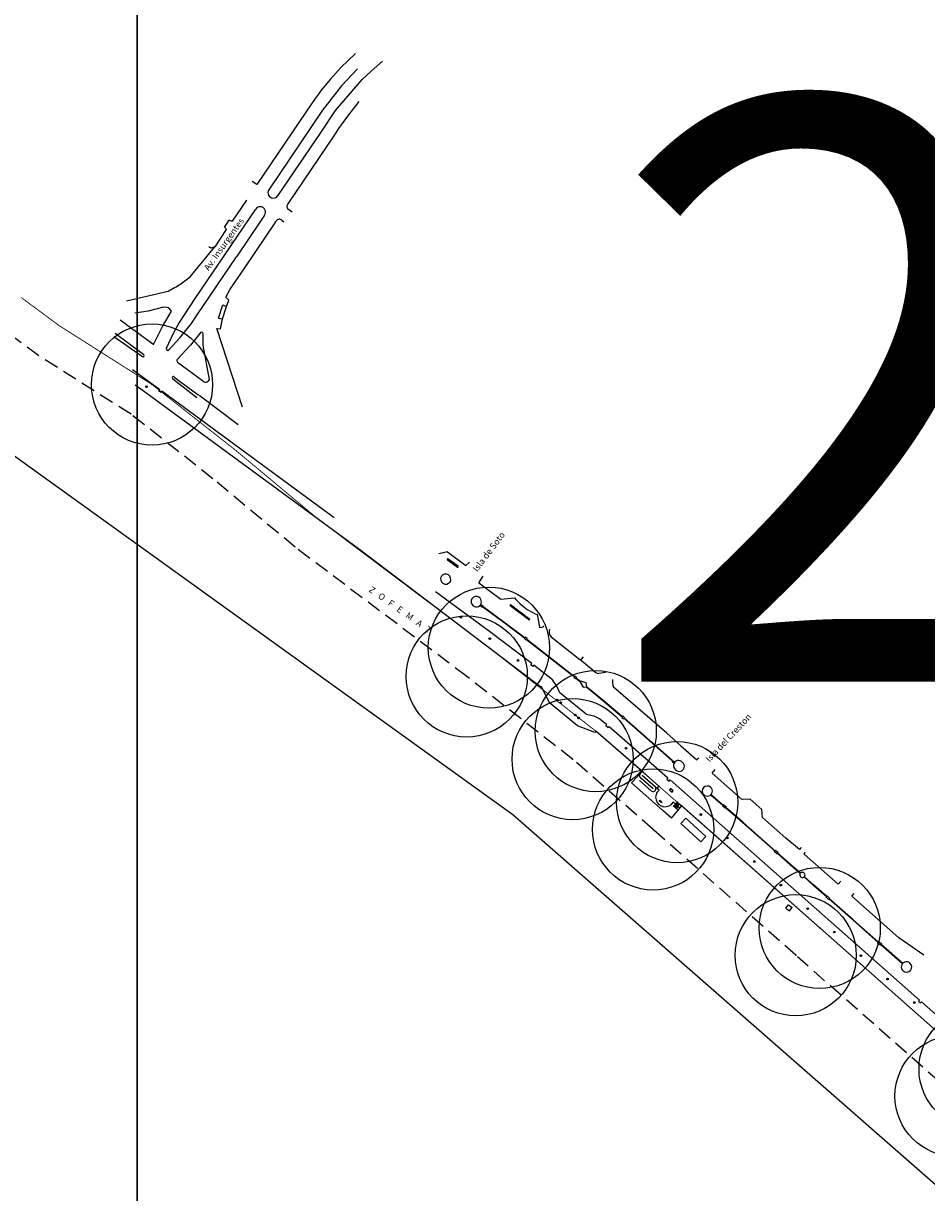
# Model space of a CAD drawing. Units: millimetres. Extents: x 352650 to 355050, y 2564563 to 2566363.
# Drawn here: x 354726 to 354745, y 2565474 to 2565498 of the extents above; entities that cross this region are included whole.
import ezdxf

# ---------------------------------------------------------------- set-up
doc = ezdxf.new("R2010")
doc.units = ezdxf.units.MM
doc.header["$PDMODE"] = 32
doc.header["$PDSIZE"] = 2.5
doc.linetypes.add('OCULTA3', pattern=[0.45, 0.3, -0.15])
for name, color, linetype in [('CAMELLON', 3, 'Continuous'), ('CONSTRUCCION', 252, 'Continuous'), ('Cuadricula', 7, 'Continuous'), ('CVL_PUNTO', 142, 'Continuous'), ('GUARNICION', 2, 'Continuous'), ('LIMITE MALECON', 210, 'Continuous'), ('Lomo', 7, 'Continuous'), ('LOTES', 252, 'Continuous'), ('MAZETA', 171, 'Continuous'), ('mun_sin', 100, 'Continuous'), ('Nombre de Concesiones', 1, 'Continuous'), ('PLEAMAR', 1, 'OCULTA3'), ('SALVAVIDA', 204, 'Continuous'), ('TEXTOS', 250, 'OCULTA3'), ('ZOFEMAT', 5, 'Continuous')]:
    doc.layers.add(name, color=color, linetype=linetype)
doc.styles.add('style1', font='romantic.ttf')
doc.styles.add('style2', font='simplex.shx')

msp = doc.modelspace()

# ---------------------------------------------------------------- linework, layer by layer
at = {"layer": 'CAMELLON'}
for p, q in [((354733.577, 2565496.936, 1.159), (354733.811, 2565497.139, 1.159)), ((354732.966, 2565496.629, 1.159), (354733.3, 2565496.986, 1.159)), ((354733.392, 2565496.763, 1.159), (354733.577, 2565496.936, 1.159)), ((354732.966, 2565496.629, 1.159), (354732.575, 2565496.127, 1.159)), ((354732.846, 2565496.123, 1.159), (354733.392, 2565496.763, 1.159)), ((354732.575, 2565496.127, 1.159), (354731.467, 2565494.488, 1.159)), ((354732.545, 2565495.679, 1.159), (354732.846, 2565496.123, 1.159)), ((354731.653, 2565494.365, 1.159), (354732.545, 2565495.679, 1.159)), ((354730.426, 2565492.95, 1.159), (354731.198, 2565494.089, 1.159)), ((354731.38, 2565493.965, 1.159), (354731.294, 2565493.837, 1.159)), ((354731.294, 2565493.837, 1.159), (354730.8, 2565493.1, 1.159)), ((354729.95, 2565492.242, 1.159), (354730.426, 2565492.95, 1.159)), ((354729.987, 2565491.904, 1.159), (354730.8, 2565493.1, 1.159)), ((354729.61, 2565491.73, 1.159), (354729.95, 2565492.242, 1.159)), ((354728.98, 2565491.982, 1.159), (354728.702, 2565491.943, 1.159)), ((354729.296, 2565492.062, 1.159), (354728.98, 2565491.982, 1.159)), ((354729.272, 2565491.663, 1.159), (354729.457, 2565491.984, 1.159)), ((354728.397, 2565491.803, 1.159), (354729.072, 2565491.307, 1.159)), ((354729.5, 2565491.529, 1.159), (354729.61, 2565491.73, 1.159)), ((354729.637, 2565491.441, 1.159), (354729.87, 2565491.73, 1.159)), ((354729.87, 2565491.73, 1.159), (354729.987, 2565491.904, 1.159)), ((354728.887, 2565491.081, 1.159), (354728.297, 2565491.518, 1.159)), ((354729.098, 2565491.308, 1.159), (354729.272, 2565491.663, 1.159)), ((354729.354, 2565491.219, 1.159), (354729.5, 2565491.529, 1.159)), ((354730.043, 2565491.521, 1.159), (354729.85, 2565491.282, 1.159)), ((354730.051, 2565491.526, 1.159), (354730.043, 2565491.521, 1.159)), ((354730.11, 2565491.276, 1.159), (354730.113, 2565491.517, 1.159)), ((354728.269, 2565491.46, 1.159), (354728.858, 2565491.044, 1.159)), ((354729.403, 2565491.186, 1.159), (354729.637, 2565491.441, 1.159)), ((354729.85, 2565491.282, 1.159), (354729.577, 2565490.983, 1.159)), ((354730.243, 2565490.571, 1.159), (354730.11, 2565491.276, 1.159)), ((354729.586, 2565490.933, 1.159), (354730.098, 2565490.555, 1.159)), ((354729.486, 2565490.588, 1.159), (354729.98, 2565490.201, 1.159)), ((354729.516, 2565490.623, 1.159), (354730.005, 2565490.261, 1.159)), ((354730.098, 2565490.555, 1.159), (354730.111, 2565490.549, 1.159)), ((354730.177, 2565490.519, 1.159), (354730.184, 2565490.525, 1.159)), ((354730.005, 2565490.261, 1.159), (354730.048, 2565490.236, 1.159)), ((354730.048, 2565490.236, 1.159), (354730.834, 2565489.645, 1.159)), ((354735.829, 2565485.918, 1.159), (354735.847, 2565485.906, 1.159)), ((354735.831, 2565485.921, 1.159), (354735.849, 2565485.909, 1.159)), ((354735.833, 2565485.924, 1.159), (354735.851, 2565485.912, 1.159)), ((354735.838, 2565485.895, 1.159), (354735.859, 2565485.923, 1.159)), ((354735.875, 2565485.869, 1.159), (354735.838, 2565485.895, 1.159)), ((354735.859, 2565485.923, 1.159), (354735.894, 2565485.897, 1.159)), ((354735.885, 2565485.882, 1.159), (354735.875, 2565485.869, 1.159)), ((354735.883, 2565485.879, 1.159), (354736.342, 2565485.542, 1.159)), ((354735.894, 2565485.897, 1.159), (354735.885, 2565485.882, 1.159)), ((354735.885, 2565485.882, 1.159), (354736.344, 2565485.545, 1.159)), ((354735.888, 2565485.885, 1.159), (354736.346, 2565485.548, 1.159)), ((354736.342, 2565485.542, 1.159), (354736.751, 2565485.237, 1.159)), ((354736.344, 2565485.545, 1.159), (354736.753, 2565485.24, 1.159)), ((354736.346, 2565485.548, 1.159), (354736.755, 2565485.243, 1.159)), ((354736.765, 2565485.255, 1.159), (354736.741, 2565485.225, 1.159)), ((354736.741, 2565485.225, 1.159), (354736.776, 2565485.197, 1.159)), ((354736.8, 2565485.228, 1.159), (354736.765, 2565485.255, 1.159)), ((354736.776, 2565485.197, 1.159), (354736.786, 2565485.212, 1.159)), ((354736.784, 2565485.209, 1.159), (354737.744, 2565484.459, 1.159)), ((354736.786, 2565485.212, 1.159), (354736.8, 2565485.228, 1.159)), ((354736.786, 2565485.212, 1.159), (354737.746, 2565484.462, 1.159)), ((354736.788, 2565485.215, 1.159), (354737.749, 2565484.465, 1.159)), ((354737.744, 2565484.459, 1.159), (354737.767, 2565484.44, 1.159)), ((354737.746, 2565484.462, 1.159), (354737.769, 2565484.443, 1.159)), ((354737.749, 2565484.465, 1.159), (354737.772, 2565484.446, 1.159)), ((354737.78, 2565484.458, 1.159), (354737.758, 2565484.428, 1.159)), ((354737.758, 2565484.428, 1.159), (354737.792, 2565484.401, 1.159)), ((354737.78, 2565484.458, 1.159), (354737.815, 2565484.431, 1.159)), ((354737.792, 2565484.401, 1.159), (354737.804, 2565484.413, 1.159)), ((354737.802, 2565484.411, 1.159), (354737.874, 2565484.352, 1.159)), ((354737.804, 2565484.413, 1.159), (354737.815, 2565484.431, 1.159)), ((354737.804, 2565484.413, 1.159), (354737.877, 2565484.355, 1.159)), ((354737.806, 2565484.416, 1.159), (354737.879, 2565484.358, 1.159)), ((354737.877, 2565484.355, 1.159), (354737.955, 2565484.227, 1.159)), ((354738.015, 2565484.313, 1.159), (354737.877, 2565484.355, 1.159)), ((354738.029, 2565484.229, 1.159), (354738.015, 2565484.313, 1.159)), ((354737.955, 2565484.227, 1.159), (354738.029, 2565484.229, 1.159)), ((354738.027, 2565484.226, 1.159), (354738.354, 2565483.957, 1.159)), ((354738.029, 2565484.229, 1.159), (354738.356, 2565483.96, 1.159)), ((354738.031, 2565484.232, 1.159), (354738.358, 2565483.963, 1.159)), ((354738.353, 2565483.957, 1.159), (354738.76, 2565483.613, 1.159)), ((354738.356, 2565483.96, 1.159), (354738.763, 2565483.616, 1.159)), ((354738.358, 2565483.963, 1.159), (354738.765, 2565483.619, 1.159)), ((354738.773, 2565483.629, 1.159), (354738.75, 2565483.601, 1.159)), ((354738.75, 2565483.601, 1.159), (354738.784, 2565483.573, 1.159)), ((354738.773, 2565483.629, 1.159), (354738.807, 2565483.599, 1.159)), ((354738.784, 2565483.573, 1.159), (354738.796, 2565483.586, 1.159)), ((354738.793, 2565483.583, 1.159), (354739.785, 2565482.71, 1.159)), ((354738.796, 2565483.586, 1.159), (354738.807, 2565483.599, 1.159)), ((354738.796, 2565483.586, 1.159), (354739.788, 2565482.713, 1.159)), ((354738.798, 2565483.589, 1.159), (354739.79, 2565482.716, 1.159)), ((354739.785, 2565482.71, 1.159), (354739.788, 2565482.713, 1.159)), ((354739.788, 2565482.713, 1.159), (354739.79, 2565482.716, 1.159)), ((354739.788, 2565482.713, 1.159), (354739.793, 2565482.687, 1.159)), ((354739.788, 2565482.713, 1.159), (354739.85, 2565482.683, 1.159)), ((354739.793, 2565482.687, 1.159), (354739.828, 2565482.655, 1.159)), ((354740.59, 2565482.005, 1.159), (354740.837, 2565481.787, 1.159)), ((354740.592, 2565482.007, 1.159), (354740.84, 2565481.79, 1.159)), ((354740.595, 2565482.01, 1.159), (354740.842, 2565481.792, 1.159)), ((354740.826, 2565481.774, 1.159), (354740.84, 2565481.79, 1.159)), ((354740.882, 2565481.726, 1.159), (354740.826, 2565481.774, 1.159)), ((354740.84, 2565481.79, 1.159), (354740.851, 2565481.801, 1.159)), ((354740.851, 2565481.801, 1.159), (354740.905, 2565481.753, 1.159)), ((354740.895, 2565481.739, 1.159), (354740.882, 2565481.726, 1.159)), ((354741.241, 2565481.431, 1.159), (354740.893, 2565481.737, 1.159)), ((354740.905, 2565481.753, 1.159), (354740.895, 2565481.739, 1.159)), ((354741.243, 2565481.434, 1.159), (354740.895, 2565481.739, 1.159)), ((354741.246, 2565481.436, 1.159), (354740.898, 2565481.742, 1.159)), ((354741.871, 2565480.872, 1.159), (354741.241, 2565481.431, 1.159)), ((354741.873, 2565480.875, 1.159), (354741.243, 2565481.434, 1.159)), ((354741.876, 2565480.878, 1.159), (354741.246, 2565481.436, 1.159)), ((354741.871, 2565480.872, 1.159), (354741.906, 2565480.842, 1.159)), ((354741.873, 2565480.875, 1.159), (354741.909, 2565480.845, 1.159)), ((354741.876, 2565480.878, 1.159), (354741.911, 2565480.848, 1.159)), ((354741.894, 2565480.831, 1.159), (354741.923, 2565480.858, 1.159)), ((354741.948, 2565480.784, 1.159), (354741.894, 2565480.831, 1.159)), ((354741.923, 2565480.858, 1.159), (354741.975, 2565480.811, 1.159)), ((354741.964, 2565480.798, 1.159), (354741.948, 2565480.784, 1.159)), ((354742.287, 2565480.506, 1.159), (354741.961, 2565480.795, 1.159)), ((354741.964, 2565480.798, 1.159), (354741.975, 2565480.811, 1.159)), ((354742.29, 2565480.509, 1.159), (354741.964, 2565480.798, 1.159)), ((354742.292, 2565480.512, 1.159), (354741.966, 2565480.801, 1.159)), ((354742.431, 2565480.38, 1.159), (354742.287, 2565480.506, 1.159)), ((354742.433, 2565480.383, 1.159), (354742.29, 2565480.509, 1.159)), ((354742.436, 2565480.386, 1.159), (354742.292, 2565480.512, 1.159)), ((354742.706, 2565480.134, 1.159), (354742.513, 2565480.308, 1.159)), ((354742.709, 2565480.137, 1.159), (354742.516, 2565480.31, 1.159)), ((354742.711, 2565480.14, 1.159), (354742.518, 2565480.313, 1.159)), ((354742.973, 2565479.906, 1.159), (354742.709, 2565480.137, 1.159)), ((354742.975, 2565479.908, 1.159), (354742.711, 2565480.14, 1.159)), ((354742.97, 2565479.903, 1.159), (354742.706, 2565480.134, 1.159)), ((354742.964, 2565479.891, 1.159), (354742.973, 2565479.906, 1.159)), ((354742.973, 2565479.906, 1.159), (354742.987, 2565479.918, 1.159)), ((354742.987, 2565479.918, 1.159), (354743.039, 2565479.871, 1.159)), ((354743.015, 2565479.843, 1.159), (354742.964, 2565479.891, 1.159)), ((354743.028, 2565479.856, 1.159), (354743.015, 2565479.843, 1.159)), ((354743.522, 2565479.417, 1.159), (354743.025, 2565479.854, 1.159)), ((354743.039, 2565479.871, 1.159), (354743.028, 2565479.856, 1.159)), ((354743.524, 2565479.42, 1.159), (354743.028, 2565479.856, 1.159)), ((354743.527, 2565479.423, 1.159), (354743.03, 2565479.859, 1.159)), ((354743.522, 2565479.417, 1.159), (354744.041, 2565478.958, 1.159)), ((354743.524, 2565479.42, 1.159), (354744.043, 2565478.961, 1.159)), ((354743.527, 2565479.423, 1.159), (354744.046, 2565478.964, 1.159)), ((354744.035, 2565478.943, 1.159), (354744.043, 2565478.961, 1.159)), ((354744.087, 2565478.898, 1.159), (354744.035, 2565478.943, 1.159)), ((354744.056, 2565478.976, 1.159), (354744.043, 2565478.961, 1.159)), ((354744.056, 2565478.976, 1.159), (354744.112, 2565478.926, 1.159)), ((354744.099, 2565478.911, 1.159), (354744.087, 2565478.898, 1.159)), ((354744.542, 2565478.517, 1.159), (354744.096, 2565478.908, 1.159)), ((354744.112, 2565478.926, 1.159), (354744.099, 2565478.911, 1.159)), ((354744.544, 2565478.519, 1.159), (354744.099, 2565478.911, 1.159)), ((354744.547, 2565478.522, 1.159), (354744.101, 2565478.914, 1.159))]:
    msp.add_line(p, q, dxfattribs=at)
for centre, radius, start, end in [((354731.56, 2565494.427, 1.159), 0.111, 146.3371, 326.5331), ((354731.289, 2565494.028, 1.159), 0.11, 325.3596, 145.9134), ((354729.325, 2565491.916, 1.159), 0.148, 27.2401, 101.3541), ((354730.077, 2565491.516, 1.159), 0.0352, 1.6034, 172.8576), ((354729.084, 2565491.318, 1.159), 0.0168, 223.1205, 323.313), ((354728.871, 2565491.064, 1.159), 0.024, 236.0942, 46.1178), ((354729.379, 2565491.203, 1.159), 0.0296, 147.6104, 324.5344), ((354729.598, 2565490.961, 1.159), 0.0308, 132.9181, 245.9855), ((354729.497, 2565490.609, 1.159), 0.0235, 35.9077, 242.8145), ((354730.166, 2565490.601, 1.159), 0.0827, 214.0426, 338.6082), ((354735.118, 2565486.457, 1.159), 0.107, 147.4702, 325.3714), ((354735.114, 2565486.451, 1.159), 0.108, 329.1811, 143.6605), ((354735.747, 2565485.988, 1.159), 0.107, 56.7698, 233.0714), ((354735.747, 2565485.987, 1.159), 0.107, 233.0201, 56.8211), ((354739.921, 2565482.605, 1.159), 0.106, 39.2051, 232.2079), ((354739.935, 2565482.591, 1.159), 0.106, 221.5563, 49.8567), ((354740.515, 2565482.08, 1.159), 0.104, 49.6509, 224.9119), ((354740.516, 2565482.079, 1.159), 0.104, 223.8112, 50.7516), ((354742.475, 2565480.35, 1.159), 0.0533, 44.3682, 240.5084), ((354742.478, 2565480.347, 1.159), 0.0529, 236.638, 48.2386), ((354744.625, 2565478.45, 1.159), 0.107, 49.1741, 229.866), ((354744.625, 2565478.45, 1.159), 0.107, 230.0739, 48.9662)]:
    msp.add_arc(centre, radius, start, end, dxfattribs=at)
at = {"layer": 'CONSTRUCCION'}
for p, q in [((354739.756, 2565482.136, 1.159), (354739.733, 2565482.108, 1.159)), ((354739.733, 2565482.108, 1.159), (354739.789, 2565482.06, 1.159)), ((354739.811, 2565482.088, 1.159), (354739.756, 2565482.136, 1.159)), ((354739.789, 2565482.06, 1.159), (354739.811, 2565482.088, 1.159)), ((354739.523, 2565481.876, 1.159), (354739.536, 2565481.891, 1.159)), ((354739.567, 2565481.837, 1.159), (354739.523, 2565481.876, 1.159)), ((354739.536, 2565481.891, 1.159), (354739.579, 2565481.851, 1.159)), ((354739.579, 2565481.851, 1.159), (354739.567, 2565481.837, 1.159)), ((354739.968, 2565481.414, 1.159), (354740.071, 2565481.523, 1.159)), ((354739.968, 2565481.414, 1.159), (354740.384, 2565481.034, 1.159)), ((354740.071, 2565481.523, 1.159), (354740.487, 2565481.144, 1.159)), ((354740.384, 2565481.034, 1.159), (354740.487, 2565481.144, 1.159))]:
    msp.add_line(p, q, dxfattribs=at)
at = {"layer": 'Cuadricula', "color": 7, "linetype": 'Continuous', "elevation": 1.159}
for points in [[(354661.249, 2565520.339), (354728.749, 2565520.339), (354728.749, 2565460.339), (354661.249, 2565460.339)], [(354661.249, 2565520.339), (354728.749, 2565520.339), (354728.749, 2565460.339), (354661.249, 2565460.339)], [(354728.749, 2565520.339), (354796.249, 2565520.339), (354796.249, 2565460.339), (354728.749, 2565460.339)], [(354728.749, 2565520.339), (354796.249, 2565520.339), (354796.249, 2565460.339), (354728.749, 2565460.339)]]:
    msp.add_lwpolyline(points, close=True, dxfattribs=at)
at = {"layer": 'CVL_PUNTO', "color": 135}
for p in [(354729.058, 2565490.468, 1.159), (354736.008, 2565485.04, 1.159), (354735.551, 2565484.445, 1.159), (354738.213, 2565483.317, 1.159), (354737.736, 2565482.739, 1.159), (354739.892, 2565481.852, 1.159), (354739.397, 2565481.288, 1.159), (354742.835, 2565479.255, 1.159), (354742.339, 2565478.693, 1.159), (354746.133, 2565476.349, 1.159), (354745.637, 2565475.787, 1.159)]:
    msp.add_point(p, dxfattribs=at)
at = {"layer": 'GUARNICION'}
for p, q in [((354733.256, 2565497.302, 1.159), (354732.955, 2565497.013, 1.159)), ((354732.955, 2565497.013, 1.159), (354732.739, 2565496.772, 1.159)), ((354732.554, 2565496.548, 1.159), (354732.359, 2565496.278, 1.159)), ((354732.583, 2565496.586, 1.159), (354732.554, 2565496.548, 1.159)), ((354732.739, 2565496.772, 1.159), (354732.583, 2565496.586, 1.159)), ((354733.075, 2565495.979, 1.159), (354733.333, 2565496.307, 1.159)), ((354732.359, 2565496.278, 1.159), (354732.087, 2565495.872, 1.159)), ((354732.087, 2565495.872, 1.159), (354731.22, 2565494.598, 1.159)), ((354732.915, 2565495.753, 1.159), (354733.075, 2565495.979, 1.159)), ((354731.864, 2565494.197, 1.4), (354732.827, 2565495.621, 1.159)), ((354732.827, 2565495.621, 1.159), (354732.915, 2565495.753, 1.159)), ((354731.22, 2565494.598, 1.159), (354731.123, 2565494.657, 1.159)), ((354731.004, 2565494.271, 1.159), (354730.71, 2565493.839, 1.159)), ((354731.951, 2565494.025, 1.159), (354731.872, 2565494.079, 1.159)), ((354730.59, 2565493.666, 1.159), (354730.353, 2565493.312, 1.159)), ((354730.55, 2565493.717, 1.159), (354730.647, 2565493.86, 1.159)), ((354730.55, 2565493.717, 1.159), (354730.579, 2565493.685, 1.159)), ((354730.579, 2565493.685, 1.159), (354730.59, 2565493.666, 1.159)), ((354730.689, 2565493.839, 1.159), (354730.647, 2565493.86, 1.159)), ((354730.71, 2565493.839, 1.159), (354730.689, 2565493.839, 1.159)), ((354730.971, 2565492.878, 1.159), (354731.595, 2565493.802, 1.159)), ((354731.733, 2565493.858, 1.159), (354731.78, 2565493.824, 1.159)), ((354729.841, 2565492.691, 1.159), (354730.353, 2565493.312, 1.159)), ((354730.269, 2565493.281, 1.159), (354730.23, 2565493.308, 1.159)), ((354730.353, 2565493.312, 1.159), (354730.269, 2565493.281, 1.159)), ((354729.65, 2565492.546, 1.159), (354729.841, 2565492.691, 1.159)), ((354730.668, 2565492.434, 1.159), (354730.971, 2565492.878, 1.159)), ((354728.528, 2565492.197, 1.159), (354729.389, 2565492.394, 1.159)), ((354729.389, 2565492.394, 1.159), (354729.417, 2565492.409, 1.159)), ((354729.417, 2565492.409, 1.159), (354729.426, 2565492.415, 1.159)), ((354730.582, 2565492.274, 1.159), (354730.668, 2565492.434, 1.159)), ((354730.645, 2565492.209, 1.159), (354730.582, 2565492.274, 1.159)), ((354730.595, 2565492.08, 1.159), (354730.645, 2565492.209, 1.159)), ((354730.431, 2565491.841, 1.159), (354730.515, 2565492.112, 1.159)), ((354730.51, 2565491.825, 1.159), (354730.595, 2565492.08, 1.159)), ((354730.515, 2565492.112, 1.159), (354730.595, 2565492.08, 1.159)), ((354730.431, 2565491.841, 1.159), (354730.51, 2565491.825, 1.159)), ((354730.471, 2565491.615, 1.159), (354730.51, 2565491.825, 1.159)), ((354730.921, 2565490.004, 1.159), (354730.393, 2565491.626, 1.159)), ((354730.393, 2565491.626, 1.159), (354730.471, 2565491.615, 1.159)), ((354729.215, 2565490.361, 1.567), (354728.657, 2565490.769, 1.569)), ((354729.194, 2565490.338, 1.568), (354729.215, 2565490.361, 1.567)), ((354729.243, 2565490.301, 1.568), (354729.194, 2565490.338, 1.568)), ((354729.257, 2565490.331, 1.568), (354729.243, 2565490.301, 1.568)), ((354732.816, 2565487.718, 1.565), (354729.257, 2565490.331, 1.568)), ((354735.157, 2565487.013, 1.159), (354734.978, 2565486.977, 1.159)), ((354735.157, 2565487.013, 1.159), (354735.535, 2565486.735, 1.159)), ((354735.152, 2565486.85, 1.159), (354735.357, 2565486.7, 1.159)), ((354735.371, 2565486.721, 1.159), (354735.169, 2565486.868, 1.159)), ((354735.535, 2565486.735, 1.159), (354735.608, 2565486.8, 1.159)), ((354735.804, 2565486.379, 1.159), (354735.89, 2565486.512, 1.159)), ((354736.018, 2565485.372, 1.566), (354734.904, 2565486.189, 1.566)), ((354735.804, 2565486.379, 1.159), (354736.257, 2565486.042, 1.528)), ((354736.257, 2565486.042, 1.528), (354736.535, 2565486.065, 1.568)), ((354736.455, 2565485.928, 1.159), (354736.85, 2565485.627, 1.566)), ((354736.823, 2565485.621, 1.566), (354736.448, 2565485.901, 1.159)), ((354737.001, 2565485.727, 1.159), (354737.049, 2565485.463, 1.159)), ((354736.891, 2565484.713, 1.566), (354736.018, 2565485.372, 1.566)), ((354737.29, 2565485.262, 1.159), (354737.885, 2565484.793, 1.159)), ((354737.885, 2565484.793, 1.159), (354737.919, 2565484.8, 1.159)), ((354738.161, 2565484.571, 1.159), (354737.885, 2565484.793, 1.159)), ((354737.919, 2565484.8, 1.159), (354737.963, 2565484.848, 1.159)), ((354736.872, 2565484.686, 1.566), (354736.891, 2565484.713, 1.566)), ((354736.915, 2565484.653, 1.566), (354736.872, 2565484.686, 1.566)), ((354736.934, 2565484.678, 1.565), (354736.915, 2565484.653, 1.566)), ((354737.323, 2565484.374, 1.566), (354736.934, 2565484.678, 1.565)), ((354738.415, 2565484.529, 1.159), (354738.279, 2565484.506, 1.159)), ((354737.412, 2565484.246, 1.566), (354737.323, 2565484.374, 1.566)), ((354737.474, 2565484.108, 1.567), (354737.412, 2565484.246, 1.566)), ((354738.013, 2565483.666, 1.159), (354737.474, 2565484.108, 1.567)), ((354739.679, 2565483.274, 1.159), (354738.578, 2565484.225, 1.159)), ((354738.013, 2565483.666, 1.159), (354738.171, 2565483.631, 1.159)), ((354738.171, 2565483.631, 1.159), (354738.299, 2565483.572, 1.159)), ((354738.299, 2565483.572, 1.159), (354738.441, 2565483.453, 1.159)), ((354738.441, 2565483.453, 1.159), (354738.422, 2565483.43, 1.159)), ((354738.422, 2565483.43, 1.159), (354738.467, 2565483.39, 1.159)), ((354738.467, 2565483.39, 1.159), (354738.49, 2565483.413, 1.159)), ((354738.49, 2565483.413, 1.159), (354739.412, 2565482.605, 1.159)), ((354739.679, 2565483.274, 1.159), (354739.962, 2565483.023, 1.159)), ((354739.962, 2565483.023, 1.159), (354740.301, 2565482.724, 1.159)), ((354739.412, 2565482.605, 1.159), (354739.702, 2565482.35, 1.159)), ((354740.301, 2565482.724, 1.159), (354740.342, 2565482.767, 1.159)), ((354739.702, 2565482.35, 1.159), (354739.679, 2565482.326, 1.159)), ((354739.679, 2565482.326, 1.159), (354739.725, 2565482.287, 1.159)), ((354739.725, 2565482.287, 1.159), (354739.747, 2565482.31, 1.159)), ((354739.747, 2565482.31, 1.159), (354740.526, 2565481.622, 1.159)), ((354740.614, 2565482.449, 1.159), (354740.677, 2565482.525, 1.159)), ((354741.218, 2565481.915, 1.159), (354740.614, 2565482.449, 1.159)), ((354741.242, 2565481.905, 1.159), (354741.218, 2565481.915, 1.159)), ((354741.399, 2565481.915, 1.159), (354741.242, 2565481.905, 1.159)), ((354741.641, 2565481.701, 1.159), (354741.399, 2565481.915, 1.159)), ((354740.526, 2565481.622, 1.159), (354744.895, 2565477.765, 1.159)), ((354741.655, 2565481.532, 1.159), (354741.641, 2565481.701, 1.159)), ((354742.134, 2565481.108, 1.159), (354741.655, 2565481.532, 1.159)), ((354742.417, 2565480.877, 1.159), (354742.134, 2565481.108, 1.159)), ((354742.453, 2565480.918, 1.159), (354742.417, 2565480.877, 1.159)), ((354742.511, 2565480.776, 1.159), (354742.536, 2565480.829, 1.159)), ((354743.215, 2565480.156, 1.159), (354742.511, 2565480.776, 1.159)), ((354743.215, 2565480.156, 1.159), (354743.273, 2565480.221, 1.159)), ((354743.499, 2565479.909, 1.159), (354743.547, 2565479.965, 1.159)), ((354744.464, 2565479.053, 1.159), (354743.499, 2565479.909, 1.159)), ((354744.984, 2565478.695, 1.159), (354744.464, 2565479.053, 1.159)), ((354744.895, 2565477.765, 1.159), (354744.876, 2565477.743, 1.159)), ((354744.876, 2565477.743, 1.159), (354744.917, 2565477.71, 1.159)), ((354744.917, 2565477.71, 1.159), (354744.935, 2565477.728, 1.159)), ((354744.935, 2565477.728, 1.159), (354748.954, 2565474.189, 1.159))]:
    msp.add_line(p, q, dxfattribs=at)
for centre, radius, start, end in [((354731.918, 2565494.141, 1.159), 0.0776, 134.1951, 233.5979), ((354731.713, 2565493.762, 1.159), 0.124, 133.9067, 161.2348), ((354731.683, 2565493.808, 1.159), 0.0709, 44.9524, 142.2629), ((354727.466, 2565495.992, 1.159), 4.079, 298.126, 302.3675), ((354735.16, 2565486.859, 1.159), 0.0123, 44.5999, 226.6681), ((354735.361, 2565486.712, 1.159), 0.013, 249.1201, 43.1068), ((354736.461, 2565485.912, 1.159), 0.0171, 111.2315, 222.7141), ((354737.602, 2565487.009, 1.568), 1.425, 221.5109, 228.4369), ((354737.374, 2565486.702, 1.159), 1.045, 225.9337, 249.0478), ((354736.835, 2565485.631, 1.566), 0.0154, 220.7548, 347.2939), ((354737.079, 2565485.535, 1.159), 0.0781, 247.3138, 326.5182), ((354737.435, 2565485.375, 1.159), 0.184, 166.3398, 218.1958), ((354738.293, 2565484.672, 1.159), 0.167, 217.3228, 265.2061), ((354738.873, 2565484.34, 1.159), 0.316, 172.0134, 201.2764)]:
    msp.add_arc(centre, radius, start, end, dxfattribs=at)
at = {"layer": 'LIMITE MALECON'}
for p, q in [((354728.825, 2565490.373, 1.159), (354728.711, 2565490.455, 1.159)), ((354733.317, 2565487.078, 1.159), (354728.825, 2565490.373, 1.159)), ((354737.082, 2565484.222, 1.159), (354733.317, 2565487.078, 1.159)), ((354737.096, 2565484.24, 1.159), (354737.082, 2565484.222, 1.159)), ((354737.261, 2565483.903, 1.159), (354737.096, 2565484.24, 1.159)), ((354737.835, 2565483.425, 1.159), (354737.261, 2565483.903, 1.159)), ((354738.193, 2565483.29, 1.159), (354737.835, 2565483.425, 1.159)), ((354738.213, 2565483.317, 1.159), (354738.193, 2565483.29, 1.159)), ((354739.19, 2565482.471, 1.159), (354738.213, 2565483.317, 1.159)), ((354739.516, 2565482.181, 1.159), (354739.19, 2565482.471, 1.159)), ((354739.478, 2565482.136, 1.159), (354739.516, 2565482.181, 1.159)), ((354739.519, 2565482.1, 1.159), (354739.478, 2565482.136, 1.159)), ((354739.856, 2565481.81, 1.159), (354739.81, 2565481.849, 1.159)), ((354739.819, 2565481.768, 1.159), (354739.892, 2565481.852, 1.159)), ((354739.827, 2565481.761, 1.159), (354739.901, 2565481.844, 1.159)), ((354739.836, 2565481.754, 1.159), (354739.91, 2565481.837, 1.159)), ((354739.844, 2565481.747, 1.159), (354739.918, 2565481.83, 1.159)), ((354739.892, 2565481.852, 1.159), (354739.986, 2565481.775, 1.159)), ((354739.853, 2565481.74, 1.159), (354739.927, 2565481.823, 1.159)), ((354739.862, 2565481.732, 1.159), (354739.936, 2565481.816, 1.159)), ((354742.835, 2565479.255, 1.159), (354739.986, 2565481.775, 1.159)), ((354745.663, 2565476.757, 1.159), (354742.835, 2565479.255, 1.159))]:
    msp.add_line(p, q, dxfattribs=at)
msp.add_arc((354739.644, 2565481.951, 1.159), 0.195, 129.8807, 328.4608, dxfattribs=at)
at = {"layer": 'LOTES'}
for p, q in [((354738.952, 2565482.248, 1.159), (354739.082, 2565482.39, 1.159)), ((354739.082, 2565482.39, 1.159), (354739.126, 2565482.438, 1.159)), ((354739.398, 2565482.128, 1.159), (354739.136, 2565482.351, 1.159)), ((354739.449, 2565482.158, 1.159), (354739.171, 2565482.399, 1.159)), ((354738.952, 2565482.248, 1.159), (354739.606, 2565481.672, 1.159)), ((354739.356, 2565482.087, 1.159), (354739.117, 2565482.295, 1.159)), ((354739.478, 2565482.136, 1.159), (354739.449, 2565482.158, 1.159)), ((354739.779, 2565481.52, 1.159), (354739.606, 2565481.672, 1.159)), ((354739.779, 2565481.52, 1.159), (354739.914, 2565481.688, 1.159)), ((354739.873, 2565481.723, 1.159), (354739.813, 2565481.773, 1.159)), ((354739.856, 2565481.81, 1.159), (354739.908, 2565481.767, 1.159)), ((354739.908, 2565481.767, 1.159), (354739.873, 2565481.723, 1.159)), ((354739.914, 2565481.688, 1.159), (354739.873, 2565481.723, 1.159)), ((354739.908, 2565481.767, 1.159), (354739.943, 2565481.81, 1.159)), ((354739.908, 2565481.767, 1.159), (354739.95, 2565481.732, 1.159)), ((354739.914, 2565481.688, 1.159), (354739.983, 2565481.771, 1.159)), ((354739.986, 2565481.775, 1.159), (354739.983, 2565481.771, 1.159)), ((354739.983, 2565481.771, 1.159), (354739.986, 2565481.775, 1.159))]:
    msp.add_line(p, q, dxfattribs=at)
for centre, radius, start, end in [((354739.187, 2565482.401, 1.159), 0.0707, 87.6473, 224.3902), ((354739.396, 2565482.131, 1.159), 0.0592, 227.3675, 26.8465)]:
    msp.add_arc(centre, radius, start, end, dxfattribs=at)
at = {"layer": 'MAZETA'}
for centre, radius in [((354728.942, 2565490.425, 1.62), 0.0169), ((354728.942, 2565490.425, 1.62), 0.015), ((354735.429, 2565485.664, 1.616), 0.0169), ((354735.429, 2565485.664, 1.616), 0.015), ((354736.026, 2565485.225, 1.609), 0.0169), ((354736.026, 2565485.225, 1.609), 0.015), ((354736.61, 2565484.775, 1.636), 0.0169), ((354736.61, 2565484.775, 1.636), 0.015), ((354737.416, 2565483.958, 1.618), 0.0169), ((354737.416, 2565483.958, 1.618), 0.015), ((354737.488, 2565483.902, 1.619), 0.0169), ((354737.488, 2565483.902, 1.619), 0.015), ((354737.791, 2565483.648, 1.619), 0.0169), ((354737.791, 2565483.648, 1.619), 0.015), ((354737.858, 2565483.59, 1.554), 0.0169), ((354737.858, 2565483.59, 1.554), 0.015), ((354738.836, 2565482.964, 1.616), 0.0169), ((354738.836, 2565482.964, 1.616), 0.015), ((354740.382, 2565481.596, 1.628), 0.0169), ((354740.382, 2565481.596, 1.628), 0.015), ((354740.927, 2565481.112, 1.619), 0.0169), ((354740.927, 2565481.112, 1.619), 0.015), ((354741.485, 2565480.626, 1.611), 0.0169), ((354741.485, 2565480.626, 1.611), 0.015), ((354742.033, 2565480.139, 1.613), 0.0169), ((354742.033, 2565480.139, 1.613), 0.015), ((354742.586, 2565479.655, 1.613), 0.0169), ((354742.586, 2565479.655, 1.613), 0.015), ((354743.135, 2565479.171, 1.619), 0.0169), ((354743.135, 2565479.171, 1.619), 0.015), ((354743.684, 2565478.685, 1.616), 0.0169), ((354743.684, 2565478.685, 1.616), 0.015), ((354744.233, 2565478.2, 1.618), 0.0169), ((354744.233, 2565478.2, 1.618), 0.015), ((354744.786, 2565477.716, 1.619), 0.0169), ((354744.786, 2565477.716, 1.619), 0.015)]:
    msp.add_circle(centre, radius, dxfattribs=at)
at = {"layer": 'mun_sin', "color": 3, "elevation": 1.159}
msp.add_lwpolyline([(354793.598, 2565383.835), (354794.871, 2565395.69), (354794.567, 2565397.587), (354794.962, 2565401.271), (354792.451, 2565416.909), (354788.701, 2565426.885), (354784.311, 2565435.023), (354777.451, 2565444.098), (354770.251, 2565451.598), (354761.511, 2565459.699), (354736.503, 2565481.59), (354719.963, 2565493.488), (354709.649, 2565500.651), (354699.003, 2565505.338), (354689.627, 2565510.964), (354677.777, 2565517.226), (354673.55, 2565520.339)], dxfattribs=at)
at = {"layer": 'PLEAMAR', "elevation": 1.159}
msp.add_lwpolyline([(354766.417, 2565456.915), (354762.663, 2565460.723), (354761.011, 2565462.202), (354761.011, 2565462.202), (354761.011, 2565462.202), (354759.792, 2565463.289), (354752.595, 2565469.642), (354751.453, 2565470.655), (354748.754, 2565473.03), (354745.637, 2565475.787), (354742.339, 2565478.693), (354739.397, 2565481.288), (354737.736, 2565482.739), (354735.551, 2565484.445), (354732.011, 2565487.11), (354730.315, 2565488.525), (354728.624, 2565489.855), (354726.722, 2565491.061), (354725.911, 2565491.66)], dxfattribs=at)
at = {"layer": 'SALVAVIDA'}
for p, q in [((354742.135, 2565479.663, 1.159), (354742.193, 2565479.735, 1.159)), ((354742.135, 2565479.663, 1.159), (354742.21, 2565479.608, 1.159)), ((354742.193, 2565479.735, 1.159), (354742.268, 2565479.68, 1.159)), ((354742.21, 2565479.608, 1.159), (354742.268, 2565479.68, 1.159))]:
    msp.add_line(p, q, dxfattribs=at)
at = {"layer": 'ZOFEMAT', "color": 5, "ltscale": 50, "elevation": 1.159}
msp.add_lwpolyline([(354726.357, 2565492.264, 0.0187, 0.0187, 0), (354727.147, 2565491.68, 0.0187, 0.0187, 0), (354729.058, 2565490.468, 0.0187, 0.0187, 0), (354730.787, 2565489.108, 0.0187, 0.0187, 0), (354732.477, 2565487.698, 0.0187, 0.0187, 0), (354736.008, 2565485.04, 0.0187, 0.0187, 0), (354738.213, 2565483.317, 0.0187, 0.0187, 0), (354739.892, 2565481.852, 0.0187, 0.0187, 0), (354742.835, 2565479.255, 0.0187, 0.0187, 0), (354746.133, 2565476.349, 0.0187, 0.0187, 0), (354749.25, 2565473.592, 0.0187, 0.0187, 0), (354751.95, 2565471.217, 0.0187, 0.0187, 0), (354753.092, 2565470.204, 0.0187, 0.0187, 0), (354760.289, 2565463.85, 0.0187, 0.0187, 0), (354761.51, 2565462.762, 0.0187, 0.0187, 0), (354761.51, 2565462.762, 0.0187, 0.0187, 0), (354763.181, 2565461.266, 0.0187, 0.0187, 0), (354766.956, 2565457.437, 0.0187, 0.0187, 0)], format="xyseb", dxfattribs=at)

# ---------------------------------------------------------------- texts
at = {"layer": 'Lomo', "insert": (354762.499, 2565490.338, 1.159), "char_height": 12, "width": 99.95663, "attachment_point": 5}
msp.add_mtext('{\\fArial|b0|i0|c0|p34;217FN}', dxfattribs=at)
at = {"layer": 'Nombre de Concesiones', "color": 7, "style": 'style2'}
for s, rotation, p in [('Av. Insurgentes', 54.582, (354730.225, 2565492.805, 1.159)), ('Isla de Soto', 53.0596, (354735.768, 2565486.592, 1.159)), ('Isla del Creston', 46.8924, (354740.56, 2565482.667, 1.159))]:
    msp.add_text(s, height=0.13125, rotation=rotation, dxfattribs=at).set_placement(p)
at = {"layer": 'TEXTOS', "color": 136, "style": 'style1'}
msp.add_text('Z   O   F   E   M   A   T', height=0.13125, rotation=324.7822, dxfattribs=at).set_placement((354733.519, 2565486.207, 1.159))

doc.saveas('drawing.dxf')
